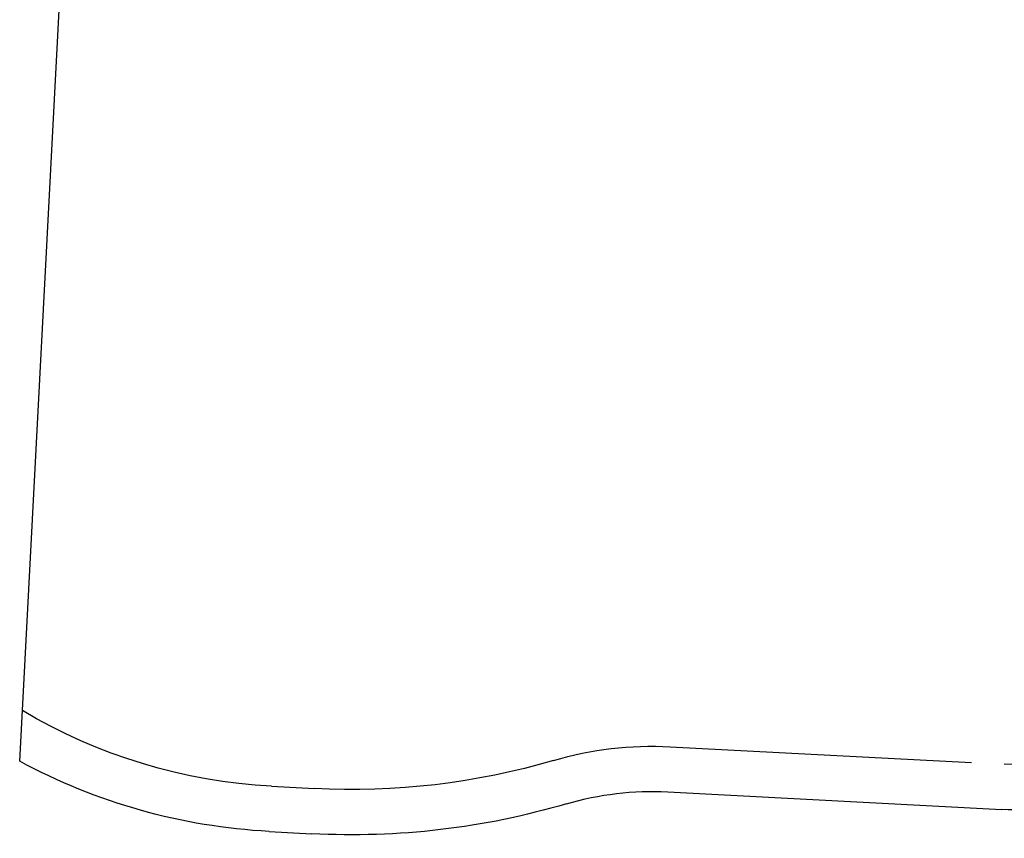
# Model space of a CAD drawing. Extents: x -115 to 301, y -59 to 412.
# Drawn here: x -115 to -83, y 251 to 278 of the extents above; entities that cross this region are included whole.
import ezdxf

# ---------------------------------------------------------------- set-up
doc = ezdxf.new("R2010")
doc.units = 0
doc.header["$LTSCALE"] = 20
doc.linetypes.add('STRICHLINIE', pattern=[0.75, 0.5, -0.25])
doc.layers.get('0').update_dxf_attribs({"linetype": 'CONTINUOUS'})
doc.layers.add('HILF', color=2, linetype='CONTINUOUS')

# ---------------------------------------------------------------- blocks, each defined once
blk = doc.blocks.new('A$C6C03715C')
at = {"color": 3, "linetype": 'CONTINUOUS', "extrusion": (0, 1, -2e-16)}
for p, q in [((-115.3932, -87.0738), (-112.2943, -27.9423)), ((-93.9171, -88.0928), (-82.8407, -88.6733)), ((-107.1213, -89.4036), (-105.7078, -89.4777))]:
    blk.add_line(p, q, dxfattribs=at)
at = {"color": 1, "linetype": 'STRICHLINIE', "extrusion": (0, 1, -2e-16)}
for p, q in [((-93.8386, -86.5949), (-82.7622, -87.1754)), ((-107.0428, -87.9056), (-105.6281, -87.9798))]:
    blk.add_line(p, q, dxfattribs=at)
at = {"color": 1, "linetype": 'STRICHLINIE', "extrusion": (0, -2e-16, -1)}
for centre, radius, start, end in [((106.1008, -69.9303), 18, 273, 300.75518), ((82.2126, -76.6898), 10.5, 241.21167, 273), ((94.4405, -98.0791), 11.5, 73.5369, 93), ((104.3594, -64.514), 23.5, 253.5369, 273.09464)]:
    blk.add_arc(centre, radius, start, end, dxfattribs=at)
at = {"color": 3, "linetype": 'CONTINUOUS', "extrusion": (0, -2e-16, -1)}
for centre, radius, start, end in [((106.1008, -69.9303), 19.5, 273, 298.45943), ((82.2126, -76.6898), 12, 241.21167, 273), ((94.4405, -98.0791), 10, 73.5369, 93), ((104.3594, -64.514), 25, 253.5369, 273.09175)]:
    blk.add_arc(centre, radius, start, end, dxfattribs=at)

msp = doc.modelspace()

# ---------------------------------------------------------------- block references
at = {"layer": 'HILF'}
msp.add_blockref('A$C6C03715C', (0, 340.476), dxfattribs=at)

doc.saveas('drawing.dxf')
